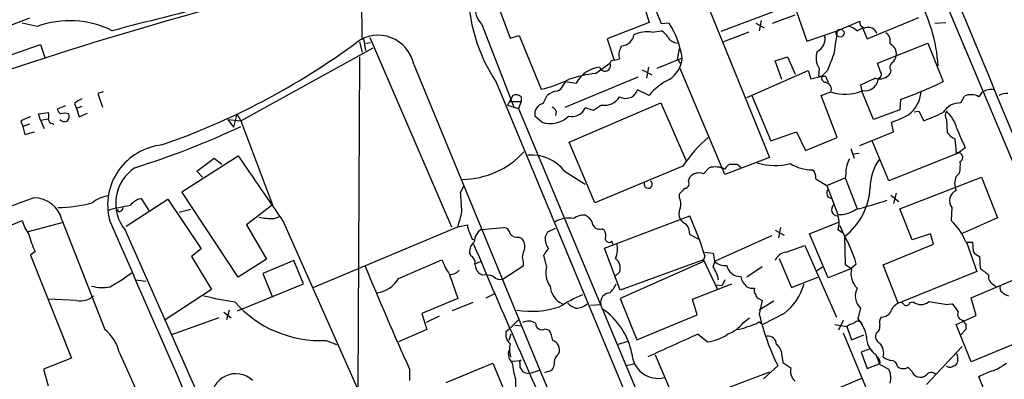
# Model space of a CAD drawing. Extents: x 2 to 1051, y 4 to 881.
# Drawn here: x 657 to 779, y 140 to 185 of the extents above; entities that cross this region are included whole.
import ezdxf

# ---------------------------------------------------------------- set-up
doc = ezdxf.new("R2010")
doc.units = 0
doc.header["$MEASUREMENT"] = 0
doc.layers.add('MAIN', color=5, linetype='CONTINUOUS')

msp = doc.modelspace()

# ---------------------------------------------------------------- linework, layer by layer
at = {"layer": 'MAIN'}
for p, q in [((699.516, 182.118), (699.4313, 214.884)), ((762, 208.788), (780.4573, 164.9306)), ((736.2613, 200.4906), (749.6387, 167.64)), ((762.3387, 190.1613), (743.6273, 183.134)), ((715.518, 188.2986), (717.7193, 182.2873)), ((733.7213, 187.7906), (734.822, 184.2346)), ((736.346, 184.0653), (734.7373, 188.0446)), ((752.602, 186.5206), (754.2107, 181.9486)), ((658.622, 184.7426), (649.5627, 181.356)), ((659.5533, 183.7266), (657.6907, 184.15)), ((734.822, 184.2346), (729.6573, 182.2026)), ((737.2773, 184.15), (736.346, 184.0653)), ((747.9453, 184.15), (748.9613, 183.5573)), ((748.6227, 184.4886), (748.3687, 183.2186)), ((749.9773, 184.15), (752.7713, 185.166)), ((757.936, 183.2186), (760.73, 184.404)), ((761.6613, 182.2026), (768.0113, 184.8273)), ((769.9587, 184.15), (771.3133, 184.2346)), ((714.248, 183.9806), (718.2273, 173.736)), ((735.1607, 183.0493), (736.346, 183.2186)), ((747.0987, 183.0493), (743.966, 181.864)), ((754.2107, 181.9486), (757.936, 183.2186)), ((760.3913, 183.2186), (761.0687, 183.5573)), ((761.0687, 183.5573), (761.6613, 182.2026)), ((699.1773, 181.864), (699.516, 180.594)), ((699.6853, 182.2026), (699.516, 182.118)), ((699.6853, 182.2026), (699.9393, 180.7633)), ((699.9393, 181.6946), (700.532, 181.7793)), ((700.4473, 182.372), (710.5227, 159.0886)), ((717.7193, 182.2873), (718.82, 182.626)), ((718.82, 182.626), (721.5293, 176.022)), ((729.6573, 182.2026), (730.504, 179.578)), ((762.9313, 179.2393), (769.112, 181.6946)), ((769.112, 181.6946), (770.9747, 176.9533)), ((638.4713, 173.99), (659.9767, 181.5253)), ((659.9767, 181.5253), (660.4847, 179.9166)), ((684.6147, 172.1273), (700.8707, 181.102)), ((731.3507, 181.102), (731.4353, 181.356)), ((738.2933, 179.6626), (738.5473, 181.0173)), ((699.1773, 180.0013), (699.008, 139.3613)), ((730.504, 179.578), (731.1813, 179.7473)), ((738.886, 179.832), (735.7533, 178.562)), ((738.2933, 179.6626), (738.632, 179.2393)), ((750.316, 179.4933), (751.84, 180.0013)), ((751.1627, 177.2073), (750.316, 179.4933)), ((751.84, 180.0013), (752.7713, 177.8846)), ((705.866, 179.07), (721.36, 141.478)), ((728.218, 177.9693), (729.996, 179.2393)), ((733.9753, 178.3926), (735.1607, 177.8)), ((734.7373, 178.7313), (734.4833, 177.3766)), ((744.1353, 165.5233), (738.632, 178.562)), ((746.8447, 175.006), (754.38, 178.308)), ((754.38, 178.308), (754.7187, 177.292)), ((755.7347, 178.562), (755.65, 177.6306)), ((756.7507, 178.308), (756.0733, 177.6306)), ((763.27, 178.1386), (762.9313, 179.2393)), ((764.54, 178.308), (764.4553, 177.9693)), ((716.026, 176.8686), (748.1993, 99.3986)), ((724.3233, 176.6146), (724.5773, 176.9533)), ((724.4927, 173.8206), (733.4673, 177.546)), ((724.5773, 176.9533), (725.8473, 176.784)), ((754.7187, 177.292), (756.0733, 177.6306)), ((756.4967, 177.6306), (756.8353, 176.8686)), ((667.6813, 175.6833), (667.004, 175.514)), ((734.822, 175.26), (733.3827, 175.9373)), ((755.9887, 175.26), (757.174, 175.6833)), ((760.8147, 176.53), (760.984, 175.768)), ((762.4233, 172.2966), (760.984, 175.768)), ((667.004, 175.514), (667.5967, 173.8206)), ((718.058, 175.26), (717.3807, 174.0746)), ((717.6347, 174.498), (719.074, 174.498)), ((719.074, 174.498), (718.7353, 173.6513)), ((719.074, 175.0906), (719.074, 174.498)), ((721.7833, 174.244), (722.2913, 175.26)), ((747.4373, 175.26), (749.808, 169.672)), ((757.936, 170.0953), (755.9887, 175.26)), ((765.7253, 174.752), (765.6407, 173.482)), ((773.176, 174.3286), (773.5993, 175.1753)), ((663.0247, 173.99), (662.0087, 173.5666)), ((664.1253, 174.244), (664.3793, 173.6513)), ((665.0567, 173.9053), (664.3793, 173.6513)), ((664.3793, 173.6513), (664.718, 172.6353)), ((717.3807, 174.0746), (718.7353, 173.6513)), ((718.7353, 173.6513), (740.2407, 122.2586)), ((723.392, 173.3126), (723.3073, 172.8046)), ((725.0007, 169.5026), (736.2613, 174.3286)), ((727.964, 173.3973), (726.948, 173.736)), ((728.98, 174.0746), (727.964, 173.3973)), ((736.2613, 174.3286), (739.394, 167.2166)), ((765.6407, 173.482), (762.4233, 172.2966)), ((767.4187, 173.228), (768.0113, 173.3126)), ((768.0113, 173.3126), (768.604, 172.1273)), ((657.5213, 172.1273), (657.7753, 171.45)), ((659.7227, 172.974), (660.908, 173.1433)), ((659.9767, 172.212), (659.7227, 172.974)), ((659.9767, 172.212), (660.908, 172.3813)), ((659.9767, 172.212), (660.4, 171.196)), ((664.718, 172.6353), (665.734, 173.0586)), ((683.006, 172.2966), (684.6147, 172.1273)), ((683.006, 172.2966), (683.6833, 171.3653)), ((684.1067, 172.974), (683.6833, 171.3653)), ((684.1067, 172.974), (684.6147, 172.1273)), ((684.6147, 172.1273), (688.5093, 161.798)), ((721.614, 171.958), (720.7673, 172.72)), ((771.398, 172.2966), (771.4827, 170.688)), ((658.622, 171.704), (657.7753, 171.45)), ((657.7753, 171.45), (658.0293, 170.434)), ((658.0293, 170.434), (659.2147, 170.7726)), ((661.416, 171.7886), (661.5853, 171.6193)), ((749.808, 169.672), (752.9407, 170.7726)), ((752.9407, 170.7726), (754.0413, 168.4866)), ((760.73, 169.0793), (764.8787, 170.7726)), ((764.8787, 170.7726), (764.6247, 171.958)), ((754.0413, 168.4866), (757.936, 170.0953)), ((764.286, 164.7613), (762.254, 169.672)), ((772.414, 169.926), (772.5833, 168.148)), ((728.1333, 162.052), (725.0007, 169.5026)), ((759.6293, 168.7406), (760.0527, 167.5553)), ((773.684, 168.8253), (772.8373, 168.148)), ((677.3333, 163.4066), (684.276, 167.8093)), ((679.196, 165.9466), (681.3127, 167.5553)), ((681.3127, 167.5553), (682.244, 166.7933)), ((749.6387, 167.64), (744.1353, 165.5233)), ((759.8833, 168.0633), (760.6453, 168.148)), ((772.8373, 168.148), (764.286, 164.7613)), ((679.8733, 165.1846), (679.196, 165.9466)), ((724.408, 165.9466), (726.948, 164.338)), ((738.9707, 166.5393), (728.1333, 162.052)), ((741.5107, 165.608), (742.188, 166.37)), ((745.6593, 166.7933), (746.1673, 166.37)), ((739.648, 164.7613), (739.8173, 165.1846)), ((755.3113, 165.0153), (756.666, 164.1686)), ((756.666, 164.1686), (758.952, 165.1)), ((759.0367, 165.5233), (758.952, 165.1)), ((758.952, 165.1), (760.3913, 161.29)), ((765.6407, 161.29), (775.716, 165.1846)), ((773.0067, 165.6926), (772.5833, 165.2693)), ((775.716, 165.1846), (777.6633, 160.1893)), ((711.6233, 163.322), (712.0467, 164.084)), ((756.666, 164.1686), (758.0207, 160.6126)), ((670.4753, 159.1733), (675.64, 162.4753)), ((672.338, 162.56), (673.2693, 161.1206)), ((675.64, 162.4753), (679.704, 156.3793)), ((684.276, 152.908), (677.3333, 163.4066)), ((738.5473, 162.6446), (738.5473, 163.1526)), ((756.8353, 162.7293), (757.2587, 162.56)), ((764.54, 162.9833), (765.556, 162.2213)), ((765.2173, 163.2373), (764.8787, 161.9673)), ((669.6287, 160.9513), (669.3747, 161.2053)), ((678.434, 161.2053), (676.9947, 160.8666)), ((688.5093, 161.798), (685.292, 159.3426)), ((767.1647, 157.48), (765.6407, 161.29)), ((772.0753, 161.4593), (771.9907, 159.8506)), ((662.6013, 159.9353), (667.8507, 146.4733)), ((688.6787, 160.1046), (689.4407, 160.3586)), ((729.3187, 156.464), (739.8173, 160.4433)), ((777.6633, 160.1893), (773.2607, 158.242)), ((641.5193, 153.2466), (657.6907, 159.8506)), ((662.6013, 159.5966), (658.4527, 158.496)), ((670.3907, 158.6653), (680.466, 135.89)), ((685.292, 159.3426), (687.7473, 155.1093)), ((689.864, 159.6813), (699.3467, 138.2606)), ((693.5047, 151.638), (711.2847, 159.0886)), ((711.2847, 159.0886), (712.47, 159.3426)), ((714.1633, 158.75), (716.9573, 159.004)), ((722.376, 158.496), (723.3073, 158.9193)), ((750.316, 158.6653), (751.4167, 158.0726)), ((750.9933, 159.004), (750.7393, 157.734)), ((754.5493, 158.242), (758.1053, 159.6813)), ((758.0207, 158.75), (758.6133, 158.4113)), ((713.0627, 157.5646), (713.3167, 157.48)), ((718.82, 157.8186), (719.1587, 157.6493)), ((739.8173, 158.1573), (740.918, 157.5646)), ((749.8927, 157.988), (742.95, 154.8553)), ((756.8353, 152.8233), (754.5493, 158.242)), ((758.8673, 157.9033), (758.952, 154.5166)), ((769.4507, 158.242), (767.1647, 157.48)), ((769.7893, 156.972), (769.4507, 158.242)), ((679.704, 156.3793), (678.5187, 155.448)), ((731.266, 151.2993), (729.3187, 156.464)), ((730.25, 157.3106), (730.3347, 156.972)), ((751.6707, 155.956), (753.9567, 156.8026)), ((753.9567, 156.8026), (757.8513, 147.9973)), ((763.6087, 154.432), (769.7893, 156.972)), ((773.7687, 157.226), (774.6153, 157.226)), ((773.8533, 157.226), (775.1233, 153.5853)), ((774.6153, 157.226), (774.7, 156.0406)), ((659.2993, 156.0406), (658.7067, 155.6173)), ((658.7067, 155.6173), (663.7867, 142.9173)), ((678.5187, 155.448), (680.974, 151.384)), ((687.7473, 155.1093), (684.276, 152.908)), ((704.0033, 152.7386), (709.3373, 155.0246)), ((712.8933, 155.5326), (712.724, 155.956)), ((722.2067, 154.2626), (721.868, 155.6173)), ((741.5107, 155.0246), (731.266, 151.2993)), ((741.68, 155.5326), (741.426, 154.7706)), ((741.426, 154.7706), (741.5107, 155.0246)), ((741.5107, 155.0246), (743.204, 151.4686)), ((741.68, 155.956), (742.696, 155.8713)), ((742.696, 155.8713), (742.8653, 154.8553)), ((750.824, 155.194), (752.348, 151.638)), ((775.462, 155.448), (775.5467, 154.0086)), ((691.134, 154.94), (687.324, 153.3313)), ((692.3193, 152.0613), (691.134, 154.94)), ((713.486, 154.6013), (714.1633, 154.8553)), ((719.328, 154.2626), (716.8727, 152.654)), ((719.328, 154.7706), (719.328, 154.2626)), ((741.426, 154.7706), (731.266, 150.2833)), ((742.696, 154.178), (742.95, 154.8553)), ((748.7073, 154.178), (746.8447, 152.908)), ((755.396, 153.67), (756.158, 154.178)), ((759.6293, 153.924), (756.8353, 152.8233)), ((758.952, 154.5166), (759.714, 153.924)), ((760.3067, 154.5166), (759.6293, 153.924)), ((765.4713, 149.6906), (763.6087, 154.432)), ((687.324, 153.3313), (688.5093, 150.4526)), ((710.2687, 153.2466), (711.2847, 150.2833)), ((714.3327, 153.162), (713.9093, 153.3313)), ((731.1813, 153.5006), (730.5887, 152.9926)), ((752.348, 151.638), (755.5653, 152.908)), ((775.1233, 153.5853), (765.8947, 149.86)), ((774.446, 150.368), (779.8647, 152.654)), ((671.6607, 152.5693), (672.9307, 152.4)), ((684.1913, 148.7593), (692.3193, 152.0613)), ((740.156, 150.1986), (744.982, 152.0613)), ((743.1193, 151.9766), (743.7967, 151.892)), ((744.1353, 152.5693), (743.7967, 151.892)), ((777.24, 151.9766), (777.494, 151.7226)), ((664.3793, 150.0293), (660.908, 150.1986)), ((680.974, 151.384), (675.3013, 147.6586)), ((711.2847, 150.2833), (706.882, 148.4206)), ((714.756, 150.368), (715.8567, 150.876)), ((731.266, 150.2833), (733.298, 145.2033)), ((740.7487, 148.2513), (740.156, 150.1986)), ((748.4533, 150.1986), (748.7073, 150.0293)), ((775.0387, 148.1666), (774.446, 150.368)), ((713.1473, 149.7753), (710.6073, 148.7593)), ((727.6253, 149.4366), (728.8953, 149.5213)), ((748.7073, 150.0293), (748.3687, 148.336)), ((750.1467, 149.9446), (748.3687, 148.844)), ((760.8147, 149.098), (760.476, 147.828)), ((766.9107, 149.7753), (767.334, 149.86)), ((771.2287, 149.5213), (772.0753, 149.606)), ((681.9053, 147.9126), (676.0633, 145.796)), ((682.498, 148.59), (683.4293, 147.9126)), ((683.1753, 148.844), (682.8367, 147.6586)), ((706.882, 148.4206), (707.4747, 146.4733)), ((708.9987, 148.082), (707.39, 147.32)), ((733.298, 145.2033), (740.7487, 148.2513)), ((746.4213, 147.32), (747.1833, 147.9126)), ((751.4167, 148.4206), (748.792, 147.066)), ((772.5833, 147.066), (775.0387, 148.1666)), ((717.2113, 146.2193), (717.7193, 146.6426)), ((717.7193, 146.6426), (718.82, 147.7433)), ((718.312, 146.9813), (719.1587, 146.8966)), ((722.0373, 146.558), (722.5453, 146.3886)), ((748.3687, 147.4046), (748.792, 147.066)), ((757.682, 147.066), (759.1213, 146.812)), ((758.698, 147.574), (758.1053, 146.3886)), ((759.1213, 146.812), (759.714, 145.2033)), ((774.446, 142.494), (772.5833, 147.066)), ((773.7687, 147.1506), (773.7687, 146.4733)), ((707.4747, 146.4733), (704.0033, 144.9493)), ((717.804, 145.8806), (717.55, 145.1186)), ((740.8333, 145.8806), (742.0187, 144.9493)), ((758.698, 146.05), (762.6773, 136.4826)), ((759.714, 145.2033), (761.238, 145.796)), ((773.7687, 146.4733), (773.0913, 145.7113)), ((783.59, 146.304), (774.446, 142.494)), ((695.1133, 145.1186), (696.3833, 144.6106)), ((730.9273, 144.6106), (732.1973, 145.034)), ((768.9427, 139.7), (773.3453, 144.3566)), ((663.7867, 142.9173), (660.3153, 141.5626)), ((669.6287, 143.6793), (674.0313, 133.858)), ((735.584, 143.3406), (738.886, 135.5513)), ((751.1627, 143.256), (751.2473, 142.4093)), ((762, 144.1026), (760.8993, 143.6793)), ((760.8993, 143.6793), (761.6613, 141.6473)), ((762.3387, 143.764), (762, 144.1026)), ((762.6773, 143.4253), (763.1007, 142.4093)), ((772.7527, 143.0866), (772.7527, 142.494)), ((709.8453, 139.954), (715.6027, 142.3246)), ((715.6027, 142.3246), (718.9047, 134.366)), ((717.9733, 142.5786), (719.074, 142.6633)), ((718.9047, 142.3246), (718.9047, 141.8166)), ((733.044, 142.24), (732.028, 141.986)), ((750.6547, 141.986), (748.8767, 140.3773)), ((761.6613, 141.6473), (763.1007, 142.24)), ((763.1007, 142.24), (763.1007, 142.4093)), ((763.1853, 142.1553), (764.286, 141.5626)), ((766.6567, 141.8166), (767.08, 141.3933)), ((660.3153, 141.5626), (660.908, 139.5306)), ((705.358, 141.5626), (705.358, 140.208)), ((720.0053, 141.0546), (721.36, 141.478)), ((721.36, 141.478), (756.412, 58.2506)), ((722.376, 141.3086), (721.9527, 141.1393)), ((749.6387, 141.224), (744.728, 139.3613)), ((777.5787, 135.2973), (775.3773, 140.6313)), ((718.3967, 140.3773), (718.3967, 139.3613)), ((756.158, 138.43), (760.984, 140.462))]:
    msp.add_line(p, q, dxfattribs=at)
msp.add_circle((758.3169, 182.9224), 0.4826, dxfattribs=at)
for centre, radius, start, end in [((16508.3896, 6722.5074), 17038.9265, 202.47033936, 202.97376319), ((733.329, 188.3669), 20.7751, 179.487851, 213.605087), ((716.2854, 185.9905), 2.862, 116.463882, 224.610701), ((794.3356, -232.6085), 433.6258, 104.414262, 111.126018), ((749.6398, 177.3925), 20.797, 4.158478, 28.927365), ((852.3952, -519.3798), 726.1944, 103.6056508, 104.6458125), ((663.5826, 172.8448), 11.6039, 63.379744, 110.318524), ((727.952, 178.2171), 11.0526, 8.401576, 32.465149), ((761.4567, 184.2911), 0.7354, 171.169134, 266.148614), ((734.6102, 179.3037), 3.7858, 81.638958, 115.853688), ((735.0343, 181.1449), 2.4537, 32.315026, 57.684974), ((1435.1188, 97.1856), 682.626, 172.7596197, 172.9887933), ((758.2412, 180.5443), 3.4314, 51.201202, 72.190762), ((761.7988, 182.5212), 1.1076, 18.901157, 110.699537), ((763.2008, 181.9121), 1.2904, 346.460226, 54.653307), ((645.3715, 254.2692), 90.0751, 289.121748, 306.411794), ((701.4962, 178.2039), 4.4549, 11.210804, 126.622443), ((731.3541, 182.9819), 1.6279, 272.859066, 350.406915), ((738.3732, 183.1217), 1.4294, 207.73035, 266.795489), ((754.8171, 182.1923), 1.6528, 293.672452, 15.212554), ((732.4611, 180.2752), 1.3844, 143.328758, 202.415478), ((757.976, 179.9045), 2.6126, 162.764896, 210.920881), ((1307.4935, -32.2392), 589.6166, 158.8491205, 159.0783056), ((763.8517, 180.3691), 1.3799, 351.729561, 64.060732), ((730.4363, 179.1292), 0.4539, 81.421795, 165.960695), ((735.4571, 180.1282), 3.4417, 301.929679, 355.062853), ((765.25, 178.7118), 0.8168, 131.451203, 209.628292), ((764.1174, 180.2549), 1.1031, 302.449681, 355.617229), ((729.1872, 174.948), 3.8113, 96.950301, 151.201654), ((729.3868, 178.9209), 0.6875, 196.009506, 27.593938), ((762.9454, 177.8235), 0.4524, 278.977235, 44.149179), ((718.3182, 190.628), 14.9548, 282.399112, 296.179364), ((729.9198, 163.0594), 15.0067, 96.5115, 109.477563), ((740.2706, 170.9116), 6.9711, 115.428821, 141.407453), ((756.0734, 389.3304), 211.7002, 269.885409, 270.114564), ((756.5899, 177.419), 0.5583, 157.725933, 260.389191), ((756.3909, 176.022), 0.8532, 336.610947, 82.87665), ((973.3958, -288.6963), 511.4941, 114.328434, 114.557617), ((761.3761, 177.4659), 1.6423, 259.212112, 356.883063), ((763.1853, 178.8158), 1.5263, 250.558299, 326.315138), ((747.6253, 225.2744), 53.6668, 289.710415, 295.790453), ((723.5956, 173.8535), 1.9182, 93.553789, 132.840912), ((722.8846, 177.2067), 1.5558, 292.369719, 337.630281), ((731.9428, 176.3958), 1.5111, 239.739196, 342.33723), ((758.8946, 180.9841), 5.5731, 252.016958, 292.96127), ((764.4301, 175.9626), 3.8454, 306.9441, 355.834765), ((776.8501, 174.3661), 1.6414, 73.192422, 153.806497), ((665.9743, 172.3661), 2.6354, 110.376144, 134.555713), ((718.4495, 174.4768), 0.8756, 44.504926, 116.559198), ((729.3464, 176.1735), 2.1306, 260.097793, 329.452238), ((774.4052, 173.3884), 1.9602, 60.269983, 114.275591), ((779.0816, 172.3598), 3.1577, 92.691875, 113.297943), ((663.1088, 173.9049), 1.1509, 197.093579, 233.981411), ((722.0544, 172.9626), 1.3098, 101.945659, 190.674206), ((722.4182, 172.8468), 1.0795, 25.563296, 64.436704), ((725.3355, 174.421), 1.752, 256.146189, 336.983914), ((773.0631, 171.9015), 2.4297, 87.336725, 149.263526), ((772.0755, 172.8046), 0.8468, 143.136869, 216.863132), ((768.3649, 170.0534), 4.4522, 14.870571, 47.057913), ((785.1139, -123.9685), 322.4168, 113.08283, 113.312013), ((659.8923, 172.72), 1.1004, 337.370923, 22.624271), ((661.5008, 172.3813), 0.5988, 188.131456, 261.857718), ((662.9219, 172.8109), 0.7711, 221.83037, 297.561977), ((662.94, 171.5344), 1.5266, 70.563296, 109.436704), ((662.5169, 172.7199), 0.9651, 322.120851, 15.264491), ((722.6428, 175.0354), 3.2448, 251.514797, 314.473083), ((760.8769, 183.3467), 11.9895, 288.215371, 299.28325), ((515.7881, 765.3133), 644.8143, 293.0837051, 293.3128868), ((641.0289, 264.0475), 102.3427, 287.366251, 295.206446), ((1365.8535, 424.0117), 644.8138, 203.0837062, 203.312888), ((752.1514, 158.0858), 15.6586, 129.918525, 147.325739), ((773.8531, 172.6349), 3.0674, 219.397568, 242.020577), ((675.6664, 161.7567), 7.4492, 96.075434, 194.152835), ((2719.0556, 1560.7353), 2465.8814, 214.3939289, 214.6231133), ((711.7422, 175.3077), 10.378, 270.745895, 317.655972), ((720.402, 162.8593), 5.0577, 37.620327, 95.460685), ((762.3537, 165.8219), 3.3304, 150.327457, 185.143964), ((768.3358, 163.8159), 6.3366, 145.707792, 179.10751), ((772.8373, 167.64), 0.568, 296.565051, 116.565051), ((674.4557, 161.9835), 5.2473, 123.284559, 219.224259), ((742.9075, 163.3643), 3.0906, 66.592797, 103.462059), ((745.1157, 165.7635), 1.0734, 106.395565, 155.97085), ((745.236, 378.4431), 211.6502, 269.885409, 270.114592), ((750.2997, 174.2679), 7.6251, 253.348186, 284.266055), ((754.819, 171.0683), 4.9528, 237.785049, 270.798246), ((754.2031, 165.2209), 1.1271, 349.48964, 52.578016), ((768.0063, 166.7087), 5.1026, 348.513676, 4.758606), ((734.7094, 164.3369), 0.5095, 160.4589, 56.406621), ((739.157, 164.4226), 0.5965, 276.517348, 34.59856), ((740.9512, 164.2475), 1.471, 67.645287, 140.428321), ((774.473, 164.4226), 2.0707, 155.864732, 204.132743), ((569.536, 332.8413), 239.4975, 314.885409, 315.114591), ((757.5599, 163.2646), 0.9009, 153.924158, 216.455225), ((753.9344, 164.2959), 8.0746, 307.655856, 357.293366), ((773.1441, 162.3221), 1.3736, 114.096323, 218.912567), ((783.4034, -177.0827), 361.7437, 110.092691, 119.037053), ((659.1703, 159.1178), 3.527, 13.401904, 90.654678), ((668.8798, 158.8422), 4.1014, 98.494017, 128.499014), ((672.7854, 160.3371), 2.2675, 101.379806, 142.632308), ((119.0117, 119.7851), 594.2087, 3.972578, 4.2017525), ((737.0318, 161.9057), 1.686, 341.6392, 25.992097), ((747.0427, 211.5016), 51.9943, 284.683279, 289.170591), ((661.9412, 177.961), 16.5024, 270.528094, 285.411486), ((677.0444, 127.5189), 34.7274, 100.051514, 104.62844), ((669.5439, 161.5441), 0.5988, 278.140927, 351.859073), ((739.9022, 160.6973), 1.4395, 151.93243, 208.06757), ((758.0362, 161.2217), 0.7786, 132.251413, 268.859241), ((758.2319, 164.2122), 3.6058, 266.642124, 303.498361), ((-14610.1437, -6521.1299), 16675.4866, 23.23847992, 23.61893753), ((688.8693, 172.5262), 12.4231, 260.486422, 269.120909), ((691.4609, 165.4956), 20.8335, 342.089304, 347.401062), ((724.8796, 157.1176), 3.0525, 78.106605, 122.874282), ((726.8028, 158.3637), 2.1692, 86.161854, 126.62531), ((726.355, 159.0883), 1.557, 22.38634, 67.61366), ((740.1974, 161.2464), 1.9886, 218.076638, 246.171495), ((695.6889, 140.8961), 48.2639, 17.653482, 23.891518), ((756.009, 159.5967), 2.1826, 337.174368, 22.823212), ((663.2361, 161.5649), 5.8043, 197.178424, 215.949864), ((714.7269, 159.4578), 2.2598, 182.922039, 207.586725), ((715.0847, 157.241), 1.7681, 121.408366, 180.486095), ((716.8303, 158.115), 0.898, 8.130102, 81.869898), ((728.7515, 159.7406), 0.9586, 183.546509, 289.07003), ((728.6556, 158.0868), 0.8524, 347.56816, 61.318192), ((737.8288, 158.2001), 1.9889, 358.76697, 38.098332), ((771.6238, 164.277), 14.2614, 200.605277, 210.811832), ((767.0596, 154.5955), 7.2064, 21.409123, 46.821835), ((669.8749, 161.0433), 11.6992, 194.281406, 205.316103), ((924.5811, 242.6681), 227.997, 201.688003, 201.917172), ((718.6147, 158.9272), 1.1275, 217.424828, 280.491662), ((718.1428, 156.6757), 1.4071, 344.285605, 43.781982), ((724.0765, 157.6365), 2.0473, 174.897038, 217.885293), ((552.8467, 242.8373), 189.3506, 333.320357, 333.549527), ((729.9113, 157.6614), 0.4875, 150.253661, 313.994623), ((714.2521, 156.0162), 1.5293, 127.710681, 182.256019), ((1557.8649, 512.9781), 916.5943, 202.8550391, 204.5661047), ((720.957, 155.361), 1.7327, 147.397691, 199.922083), ((723.6871, 154.8139), 1.9886, 128.076638, 156.171495), ((728.2607, 156.3524), 2.6763, 334.3522, 15.255494), ((745.1201, 150.1603), 15.7991, 16.005621, 25.540321), ((717.5876, 158.2135), 8.8451, 201.132478, 214.162394), ((712.4703, 154.6861), 0.9463, 349.681615, 63.448488), ((729.7987, 154.0087), 1.473, 339.821821, 53.577413), ((751.8281, 154.335), 1.6286, 95.546065, 158.193364), ((776.266, 157.268), 1.9897, 218.08865, 246.16616), ((1102.2082, 319.9675), 435.1073, 202.373466, 204.206408), ((715.3158, 154.6356), 1.9182, 183.556771, 222.840912), ((725.0565, 153.4898), 2.9527, 164.827593, 214.736879), ((738.744, 151.5672), 4.7365, 12.214305, 33.449849), ((744.1413, 156.1434), 1.8131, 225.270377, 277.861517), ((745.9862, 154.6077), 1.618, 189.261475, 273.419279), ((762.1822, 153.3471), 2.5347, 166.844258, 225.046352), ((987.7045, 407.5851), 330.6236, 230.082061, 230.311244), ((654.8325, 175.8308), 27.7267, 299.600245, 306.058336), ((700.7364, 154.7349), 3.8286, 279.657916, 328.572208), ((710.4169, 154.5377), 1.2995, 263.451914, 322.944046), ((714.6713, 150.3687), 2.8137, 68.833105, 96.911595), ((716.534, 153.7126), 1.1115, 220.376517, 287.742119), ((748.263, 153.4372), 2.2252, 191.525559, 230.402787), ((777.6692, 153.008), 1.1172, 172.07661, 247.406174), ((667.5564, 156.3897), 4.7672, 253.995171, 281.759906), ((725.3263, 152.0458), 2.7068, 185.054916, 244.336171), ((727.2735, 153.6594), 3.8335, 315.250475, 335.362339), ((747.5643, 153.0351), 1.4968, 241.26551, 278.130644), ((748.7073, 151.2992), 0.9653, 164.738635, 217.87186), ((746.9932, 154.0521), 7.1611, 308.149362, 343.858978), ((762.3288, 150.6232), 2.1492, 154.356591, 225.209252), ((778.637, 151.5956), 0.6694, 161.562344, 235.303222), ((664.8598, 152.3894), 2.4085, 258.492255, 312.792488), ((689.3635, 187.3202), 37.8634, 255.749055, 261.631199), ((735.1076, 130.778), 21.665, 113.095212, 121.414409), ((730.0133, 149.8069), 1.1538, 90.859099, 194.33009), ((748.5383, 150.7916), 0.5991, 188.157154, 261.842846), ((779.4224, 152.2474), 1.675, 225.863544, 256.028469), ((694.3748, 159.1071), 14.008, 221.309862, 273.022032), ((720.3442, 159.5529), 10.8555, 260.572126, 288.648089), ((726.6803, 151.5685), 2.6354, 225.444287, 249.623856), ((725.8517, 151.1389), 2.0428, 267.503016, 311.37616), ((724.1307, 141.7935), 8.7447, 11.320084, 55.65136), ((766.0634, 148.2519), 1.5558, 112.369719, 157.630281), ((765.7536, 149.3801), 0.4196, 19.665766, 132.276444), ((766.445, 149.9024), 0.4827, 232.135426, 344.734472), ((768.2654, 150.9605), 1.4417, 229.757341, 310.239626), ((767.1591, 131.3706), 18.6013, 77.362612, 83.711171), ((770.1267, 147.2344), 3.0695, 27.982668, 50.592127), ((778.374, 155.5514), 30.8607, 193.521239, 206.076417), ((756.8349, 144.6668), 4.8219, 10.457464, 40.964488), ((764.5405, 147.2775), 1.3872, 148.741564, 192.329), ((763.414, 149.2842), 1.2882, 267.361692, 340.019173), ((773.52, 148.336), 0.7621, 153.619882, 269.601493), ((719.9735, 145.8696), 1.6238, 57.24845, 116.722847), ((721.6139, 147.1929), 0.7631, 176.814755, 303.698397), ((743.0488, 149.8456), 4.2134, 289.770728, 323.17117), ((745.3204, 150.3687), 3.9037, 273.73509, 294.339976), ((745.5738, 152.1488), 5.5063, 284.251265, 300.503162), ((760.5392, 144.9285), 2.3575, 101.90906, 126.972457), ((760.5205, 146.9094), 0.5701, 15.942635, 145.136414), ((762.4446, 146.7561), 0.7742, 294.204461, 16.911198), ((774.0648, 147.6161), 0.5517, 184.376403, 237.539959), ((664.9108, 142.6397), 4.8311, 12.426669, 52.516228), ((718.7672, 145.8913), 1.5901, 168.095753, 228.776111), ((718.8222, 144.4418), 4.2014, 9.270185, 27.604959), ((850.8294, -105.6745), 274.5526, 113.618048, 115.03357), ((741.414, 150.2457), 5.3308, 276.513364, 305.031027), ((749.4563, 144.6096), 1.0289, 0.055681, 98.737272), ((763.8911, 145.4009), 2.3187, 176.511217, 238.433616), ((763.6085, 145.6266), 0.9465, 153.426827, 243.440363), ((720.2903, 144.0241), 2.6572, 165.368603, 200.65977), ((722.566, 143.9431), 1.2426, 339.602077, 71.089687), ((749.554, 143.2982), 1.6093, 358.497341, 54.63988), ((761.9064, 143.5606), 1.7671, 344.440309, 43.63569), ((719.2093, 143.5099), 1.7125, 165.685419, 223.80045), ((724.6792, 142.2893), 1.5459, 127.847678, 175.547852), ((735.9041, 143.6519), 3.2019, 182.539998, 284.110457), ((762.2823, 142.4093), 0.938, 344.289525, 46.222366), ((765.0261, 144.9689), 2.3563, 233.019707, 258.094435), ((772.5834, 143.2136), 0.2117, 323.124688, 90.027065), ((727.7777, 143.4367), 9.8673, 186.471325, 198.06256), ((719.074, 142.4516), 0.2117, 90, 216.875312), ((846.0739, 226.2125), 152.6259, 213.57026, 213.799443), ((722.2568, 142.2052), 0.9045, 277.572876, 13.04067), ((921.0648, 396.0474), 305.2381, 236.196632, 236.425836), ((753.724, 141.3087), 1.5208, 163.838805, 231.211336), ((764.5374, 141.809), 0.8543, 6.202433, 89.825625), ((766.0774, 142.6948), 1.052, 228.962144, 303.41063), ((771.8214, 142.4092), 0.5986, 224.986465, 315.006769), ((772.1599, 142.5788), 0.5988, 278.140927, 351.859073), ((774.2349, 148.293), 7.4923, 292.941229, 307.192921), ((683.9914, 137.9998), 3.0218, 46.95257, 183.082647), ((720.0902, 142.5792), 1.527, 236.315136, 266.812677), ((762.3179, 140.5107), 2.2316, 343.296329, 28.123384), ((768.2651, 141.8164), 1.2584, 199.647392, 250.352608), ((768.1806, 141.6758), 1.098, 252.038641, 313.952068), ((769.5353, 140.3774), 0.7805, 49.395521, 139.401094), ((779.5695, 133.3048), 8.4411, 106.618951, 119.778053)]:
    msp.add_arc(centre, radius, start, end, dxfattribs=at)

doc.saveas('drawing.dxf')
